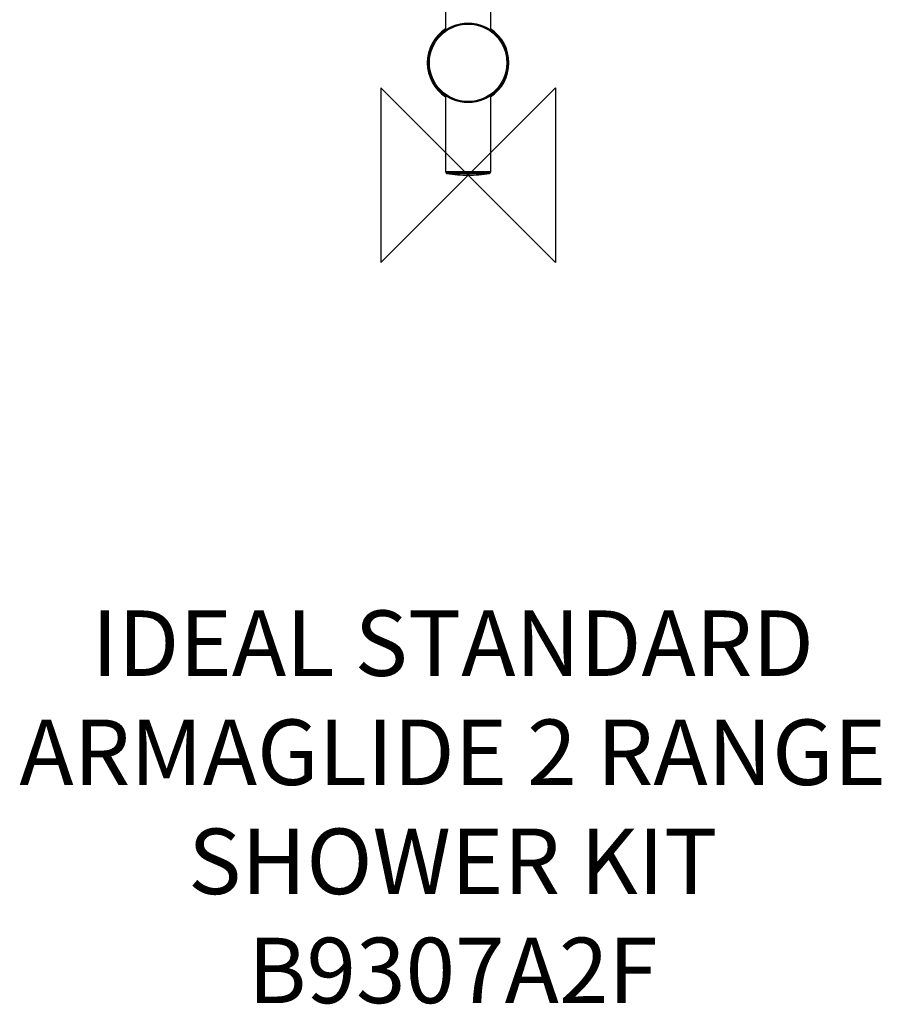
# Model space of a CAD drawing. Units: millimetres. Extents: x -219 to 189, y -380 to 903.
# Drawn here: x -206 to 189, y -380 to 71 of the extents above; entities that cross this region are included whole.
import ezdxf

# ---------------------------------------------------------------- set-up
doc = ezdxf.new("R2010")
doc.units = ezdxf.units.MM
doc.header["$MEASUREMENT"] = 0
for name, color, linetype in [('DETAIL', 2, 'Continuous'), ('ORIGIN', 6, 'Continuous'), ('Text', 7, 'Continuous')]:
    doc.layers.add(name, color=color, linetype=linetype)
doc.styles.add('Fastrack', font='simplex.shx')

# ---------------------------------------------------------------- blocks, each defined once
blk = doc.blocks.new('ORIGIN')
at = {"layer": 'ORIGIN'}
blk.add_lwpolyline([(-20, 20), (-20, -20), (20, 20), (20, -20)], close=True, dxfattribs=at)

msp = doc.modelspace()

# ---------------------------------------------------------------- linework, layer by layer
at = {"layer": 'DETAIL'}
for p, q in [((-10.32, 253.5), (-10.32, 66.56)), ((10.28, 253.5), (10.28, 66.56)), ((-10.32, 36.44), (-10.32, 1.5)), ((10.28, 36.44), (10.28, 1.5)), ((10.28, 1.5), (-10.32, 1.5)), ((-10.22, 1.5), (-10.22, 1.29)), ((-10.22, 1.29), (10.18, 1.29)), ((-9.8, 0.8), (9.77, 0.8)), ((0, 0), (-0.03, 0)), ((10.18, 1.5), (10.18, 1.29))]:
    msp.add_line(p, q, dxfattribs=at)
for radius in [18.25, 17.77]:
    msp.add_circle((-0.02, 51.5), radius, dxfattribs=at)
for centre, radius, start, end in [((-0.02, 51.5), 18.7, 123.4621, 236.5369), ((-0.02, 51.5), 18.7, 303.4621, 56.5369), ((-9.72, 1.29), 0.5, 180, 260.6322), ((-0.03, 60), 60, 260.6322, 270), ((0, 60), 60, 270, 279.3678), ((9.68, 1.29), 0.5, 279.3678, 0)]:
    msp.add_arc(centre, radius, start, end, dxfattribs=at)

# ---------------------------------------------------------------- block references
at = {"layer": 'ORIGIN', "xscale": 2, "yscale": 2, "zscale": 2}
msp.add_blockref('ORIGIN', (0, 0), dxfattribs=at)

# ---------------------------------------------------------------- texts
at = {"layer": 'Text', "insert": (-7.04, -199.55), "char_height": 30, "width": 2237.2895, "attachment_point": 2, "style": 'Fastrack'}
msp.add_mtext('IDEAL STANDARD\\PARMAGLIDE 2 RANGE\\PSHOWER KIT\\PB9307A2F', dxfattribs=at)

doc.saveas('drawing.dxf')
